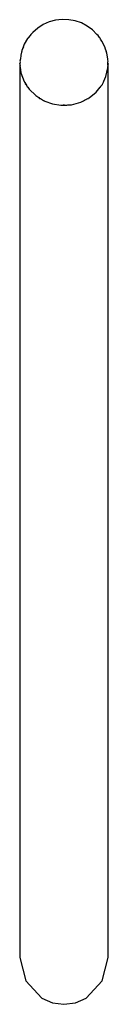
# Model space of a CAD drawing. Units: millimetres. Extents: x -1224 to 9333, y -1701 to 9176.
# Drawn here: x 6349 to 6425, y 2930 to 3777 of the extents above; entities that cross this region are included whole.
import ezdxf

# ---------------------------------------------------------------- set-up
doc = ezdxf.new("R2010")
doc.units = ezdxf.units.MM
doc.layers.add('PV-26C0', color=7, linetype='Continuous')

# ---------------------------------------------------------------- blocks, each defined once
blk = doc.blocks.new('*U2')
at = {"layer": 'PV-26C0'}
for p, q in [((6380.03, 3929.86), (6374.58, 3928.38)), ((6385.65, 3930.52), (6380.03, 3929.86)), ((6391.32, 3930.34), (6385.65, 3930.52)), ((6396.89, 3929.33), (6391.32, 3930.34)), ((6402.22, 3927.51), (6396.89, 3929.33)), ((6364.74, 3923.11), (6360.6, 3919.45)), ((6369.44, 3926.11), (6364.74, 3923.11)), ((6374.58, 3928.38), (6369.44, 3926.11)), ((6407.19, 3924.92), (6402.22, 3927.51)), ((6411.66, 3921.63), (6407.19, 3924.92)), ((6415.53, 3917.73), (6411.66, 3921.63)), ((6355.96, 3914.03), (6353.11, 3909.17)), ((6356.13, 3914.24), (6355.96, 3914.03)), ((6356.24, 3914.46), (6356.11, 3914.2)), ((6356.24, 3914.46), (6356.11, 3914.2)), ((6356.24, 3914.46), (6356.11, 3914.2)), ((6356.68, 3914.89), (6356.24, 3914.46)), ((6356.68, 3914.89), (6356.24, 3914.46)), ((6356.68, 3914.89), (6356.24, 3914.46)), ((6358.29, 3916.86), (6356.59, 3914.8)), ((6358.69, 3917.53), (6358.24, 3916.77)), ((6358.69, 3917.53), (6358.24, 3916.77)), ((6358.69, 3917.53), (6358.24, 3916.77)), ((6358.69, 3917.53), (6358.24, 3916.77)), ((6359.16, 3917.89), (6358.69, 3917.53)), ((6359.16, 3917.89), (6358.69, 3917.53)), ((6359.16, 3917.89), (6358.69, 3917.53)), ((6359.16, 3917.89), (6358.69, 3917.53)), ((6359.58, 3918.41), (6359.11, 3917.85)), ((6360.6, 3919.45), (6359.58, 3918.41)), ((6415.88, 3917.53), (6415.25, 3918.01)), ((6415.88, 3917.53), (6415.25, 3918.01)), ((6415.88, 3917.53), (6415.25, 3918.01)), ((6416.62, 3916.62), (6415.53, 3917.73)), ((6416.12, 3917.14), (6415.88, 3917.53)), ((6416.12, 3917.14), (6415.88, 3917.53)), ((6416.12, 3917.14), (6415.88, 3917.53)), ((6417.81, 3914.97), (6416.62, 3916.62)), ((6418.33, 3914.46), (6417.7, 3915.07)), ((6418.33, 3914.46), (6417.7, 3915.07)), ((6418.33, 3914.46), (6417.7, 3915.07)), ((6418.33, 3914.46), (6417.7, 3915.07)), ((6418.71, 3913.71), (6418.33, 3914.46)), ((6418.71, 3913.71), (6418.33, 3914.46)), ((6418.71, 3913.71), (6418.33, 3914.46)), ((6418.71, 3913.71), (6418.33, 3914.46)), ((6419.92, 3912.02), (6418.69, 3913.74)), ((6351.1, 3903.95), (6350.11, 3899.97)), ((6351.79, 3905.72), (6351.1, 3903.95)), ((6351.9, 3906.25), (6351.74, 3905.53)), ((6351.9, 3906.25), (6351.74, 3905.53)), ((6351.9, 3906.25), (6351.74, 3905.53)), ((6351.9, 3906.25), (6351.74, 3905.53)), ((6352.37, 3907.02), (6351.9, 3906.25)), ((6352.37, 3907.02), (6351.9, 3906.25)), ((6352.37, 3907.02), (6351.9, 3906.25)), ((6352.37, 3907.02), (6351.9, 3906.25)), ((6353.11, 3909.17), (6352.14, 3906.64)), ((6422.42, 3906.99), (6419.92, 3912.02)), ((6422.62, 3906.33), (6422.42, 3906.99)), ((6422.67, 3906.25), (6422.43, 3906.65)), ((6422.67, 3906.25), (6422.43, 3906.65)), ((6422.67, 3906.25), (6422.43, 3906.65)), ((6422.83, 3905.54), (6422.67, 3906.25)), ((6422.83, 3905.54), (6422.67, 3906.25)), ((6422.83, 3905.54), (6422.67, 3906.25)), ((6423.76, 3902.62), (6422.73, 3905.98)), ((6349.75, 3896.57), (6349.36, 3894.81)), ((6349.75, 3896.57), (6349.36, 3894.81)), ((6349.75, 3896.57), (6349.36, 3894.81)), ((6349.75, 3896.57), (6349.36, 3894.81)), ((6350.11, 3899.97), (6349.74, 3896.51)), ((6350.79, 3902.55), (6350.7, 3901.75)), ((6350.79, 3902.55), (6350.7, 3901.75)), ((6350.79, 3902.55), (6350.7, 3901.75)), ((6350.94, 3902.91), (6350.79, 3902.55)), ((6350.94, 3902.91), (6350.79, 3902.55)), ((6350.94, 3902.91), (6350.79, 3902.55)), ((6423.79, 3902.55), (6423.63, 3902.94)), ((6423.79, 3902.55), (6423.63, 3902.94)), ((6423.79, 3902.55), (6423.63, 3902.94)), ((6423.79, 3902.55), (6423.63, 3902.94)), ((6423.83, 3902.17), (6423.79, 3902.55)), ((6423.83, 3902.17), (6423.79, 3902.55)), ((6423.83, 3902.17), (6423.79, 3902.55)), ((6423.83, 3902.17), (6423.79, 3902.55)), ((6424.05, 3901.65), (6423.79, 3902.52)), ((6425.03, 3896.74), (6424.05, 3901.65)), ((6425.21, 3894.81), (6425.02, 3895.69)), ((6425.21, 3894.81), (6425.02, 3895.69)), ((6425.21, 3894.81), (6425.02, 3895.69)), ((6425.04, 3895.59), (6425.03, 3896.74)), ((6349.49, 3894.19), (6349.29, 3892.26)), ((6349.38, 3893.14), (6349.29, 3892.82)), ((6349.33, 3892.66), (6349.29, 3892.82)), ((6349.29, 3892.82), (6349.29, 3123.83)), ((6349.29, 3892.26), (6349.44, 3891.02)), ((6349.36, 3894.81), (6349.49, 3894.19)), ((6349.36, 3894.81), (6349.49, 3894.19)), ((6349.36, 3894.81), (6349.49, 3894.19)), ((6349.36, 3894.81), (6349.49, 3894.19)), ((6349.47, 3891.22), (6349.36, 3890.32)), ((6349.47, 3891.22), (6349.36, 3890.32)), ((6349.47, 3891.22), (6349.36, 3890.32)), ((6349.36, 3890.32), (6349.62, 3889.6)), ((6349.36, 3890.32), (6349.62, 3889.6)), ((6349.36, 3890.32), (6349.62, 3889.6)), ((6349.62, 3889.6), (6350.25, 3884.56)), ((6423.4, 3881.41), (6425.1, 3888.99)), ((6425.21, 3890.32), (6425.04, 3891.82)), ((6425.21, 3890.32), (6425.04, 3891.82)), ((6425.21, 3890.32), (6425.04, 3891.82)), ((6425.21, 3890.32), (6425.04, 3891.82)), ((6425.05, 3894.06), (6425.21, 3894.81)), ((6425.05, 3894.06), (6425.21, 3894.81)), ((6425.05, 3894.06), (6425.21, 3894.81)), ((6425.08, 3891.5), (6425.05, 3894.06)), ((6425.29, 3892.31), (6425.06, 3893.13)), ((6425.29, 3892.31), (6425.07, 3891.58)), ((6425.09, 3889.97), (6425.21, 3890.32)), ((6425.09, 3889.97), (6425.21, 3890.32)), ((6425.09, 3889.97), (6425.21, 3890.32)), ((6425.09, 3889.97), (6425.21, 3890.32)), ((6425.1, 3888.99), (6425.09, 3889.97)), ((6425.29, 3123.83), (6425.29, 3892.31)), ((6350.25, 3884.56), (6352.94, 3877.24)), ((6421.5, 3877.44), (6423.4, 3881.41)), ((6352.94, 3877.24), (6353.21, 3876.81)), ((6353.21, 3876.81), (6353.25, 3876.62)), ((6353.21, 3876.81), (6353.25, 3876.62)), ((6353.21, 3876.81), (6353.25, 3876.62)), ((6353.21, 3876.81), (6353.25, 3876.62)), ((6353.25, 3876.62), (6353.53, 3876.32)), ((6353.25, 3876.62), (6353.53, 3876.32)), ((6353.25, 3876.62), (6353.53, 3876.32)), ((6353.25, 3876.62), (6353.53, 3876.32)), ((6353.53, 3876.32), (6355.35, 3873.53)), ((6354.24, 3874.87), (6354.07, 3875.5)), ((6354.87, 3874.27), (6354.24, 3874.87)), ((6355.35, 3873.53), (6355.63, 3872.74)), ((6355.35, 3873.53), (6355.63, 3872.74)), ((6355.35, 3873.53), (6355.63, 3872.74)), ((6355.63, 3872.74), (6356.14, 3872.32)), ((6355.63, 3872.74), (6356.14, 3872.32)), ((6355.63, 3872.74), (6356.14, 3872.32)), ((6356.14, 3872.32), (6357.23, 3870.63)), ((6357.23, 3870.63), (6362.93, 3865.05)), ((6415.09, 3868.14), (6418.34, 3872.24)), ((6418.34, 3872.24), (6418.94, 3872.74)), ((6418.34, 3872.24), (6418.94, 3872.74)), ((6418.34, 3872.24), (6418.94, 3872.74)), ((6418.34, 3872.24), (6418.94, 3872.74)), ((6418.94, 3872.74), (6419.11, 3873.21)), ((6418.94, 3872.74), (6419.11, 3873.21)), ((6418.94, 3872.74), (6419.11, 3873.21)), ((6418.94, 3872.74), (6419.11, 3873.21)), ((6419.11, 3873.21), (6420.01, 3874.35)), ((6420.01, 3874.35), (6420.87, 3876.14)), ((6420.06, 3874.42), (6420.04, 3874.4)), ((6420.08, 3874.48), (6420.06, 3874.42)), ((6420.87, 3876.14), (6421.32, 3876.62)), ((6420.87, 3876.14), (6421.32, 3876.62)), ((6420.87, 3876.14), (6421.32, 3876.62)), ((6421.32, 3876.62), (6421.5, 3877.44)), ((6421.32, 3876.62), (6421.5, 3877.44)), ((6421.32, 3876.62), (6421.5, 3877.44)), ((6362.93, 3865.05), (6365.69, 3863.32)), ((6365.69, 3863.32), (6366.27, 3862.71)), ((6365.69, 3863.32), (6366.27, 3862.71)), ((6365.69, 3863.32), (6366.27, 3862.71)), ((6365.69, 3863.32), (6366.27, 3862.71)), ((6366.27, 3862.71), (6367.08, 3862.45)), ((6366.27, 3862.71), (6367.08, 3862.45)), ((6366.27, 3862.71), (6367.08, 3862.45)), ((6366.27, 3862.71), (6367.08, 3862.45)), ((6367.08, 3862.45), (6369.77, 3860.76)), ((6368.05, 3861.65), (6367.49, 3862.19)), ((6368.55, 3861.52), (6368.05, 3861.65)), ((6404.86, 3861.02), (6407.93, 3862.59)), ((6406.6, 3861.91), (6406.05, 3861.4)), ((6407.93, 3862.59), (6408.31, 3862.71)), ((6407.93, 3862.59), (6408.31, 3862.71)), ((6407.93, 3862.59), (6408.31, 3862.71)), ((6408.31, 3862.71), (6408.44, 3862.85)), ((6408.31, 3862.71), (6408.44, 3862.85)), ((6408.31, 3862.71), (6408.44, 3862.85)), ((6408.44, 3862.85), (6408.88, 3863.07)), ((6408.88, 3863.07), (6415.09, 3868.14)), ((6369.77, 3860.76), (6370.24, 3860.59)), ((6370.24, 3860.59), (6370.38, 3860.46)), ((6370.24, 3860.59), (6370.38, 3860.46)), ((6370.24, 3860.59), (6370.38, 3860.46)), ((6370.38, 3860.46), (6370.77, 3860.39)), ((6370.38, 3860.46), (6370.77, 3860.39)), ((6370.38, 3860.46), (6370.77, 3860.39)), ((6370.77, 3860.39), (6377.43, 3857.95)), ((6377.43, 3857.95), (6384.55, 3856.91)), ((6384.55, 3856.91), (6384.91, 3856.79)), ((6384.55, 3856.91), (6384.91, 3856.79)), ((6384.55, 3856.91), (6384.91, 3856.79)), ((6384.55, 3856.91), (6384.91, 3856.79)), ((6384.91, 3856.79), (6385.09, 3856.83)), ((6384.91, 3856.79), (6385.09, 3856.83)), ((6384.91, 3856.79), (6385.09, 3856.83)), ((6384.91, 3856.79), (6385.09, 3856.83)), ((6385.09, 3856.83), (6385.55, 3856.76)), ((6385.55, 3856.76), (6388.82, 3856.95)), ((6387.02, 3856.72), (6386.63, 3856.82)), ((6387.68, 3856.89), (6387.02, 3856.72)), ((6388.82, 3856.95), (6389.66, 3856.79)), ((6388.82, 3856.95), (6389.66, 3856.79)), ((6388.82, 3856.95), (6389.66, 3856.79)), ((6389.66, 3856.79), (6390.48, 3857.05)), ((6389.66, 3856.79), (6390.48, 3857.05)), ((6389.66, 3856.79), (6390.48, 3857.05)), ((6390.48, 3857.05), (6393.75, 3857.25)), ((6393.75, 3857.25), (6401.65, 3859.38)), ((6401.65, 3859.38), (6403.52, 3860.34)), ((6403.52, 3860.34), (6404.19, 3860.46)), ((6403.52, 3860.34), (6404.19, 3860.46)), ((6403.52, 3860.34), (6404.19, 3860.46)), ((6403.52, 3860.34), (6404.19, 3860.46)), ((6404.19, 3860.46), (6404.86, 3861.02)), ((6404.19, 3860.46), (6404.86, 3861.02)), ((6404.19, 3860.46), (6404.86, 3861.02)), ((6404.19, 3860.46), (6404.86, 3861.02)), ((6406.05, 3861.4), (6405.18, 3861.18)), ((6349.29, 3123.83), (6354.38, 3103.69)), ((6420.2, 3103.69), (6425.29, 3123.83)), ((6354.38, 3103.69), (6368.29, 3088.94)), ((6406.29, 3088.94), (6420.2, 3103.69)), ((6368.29, 3088.94), (6377.45, 3084.92)), ((6377.45, 3084.92), (6387.29, 3083.55)), ((6387.29, 3083.55), (6397.12, 3084.92)), ((6397.12, 3084.92), (6406.29, 3088.94))]:
    blk.add_line(p, q, dxfattribs=at)

msp = doc.modelspace()

# ---------------------------------------------------------------- block references
at = {"layer": 'PV-26C0'}
msp.add_blockref('*U2', (-0.07, -153.6), dxfattribs=at)

doc.saveas('drawing.dxf')
